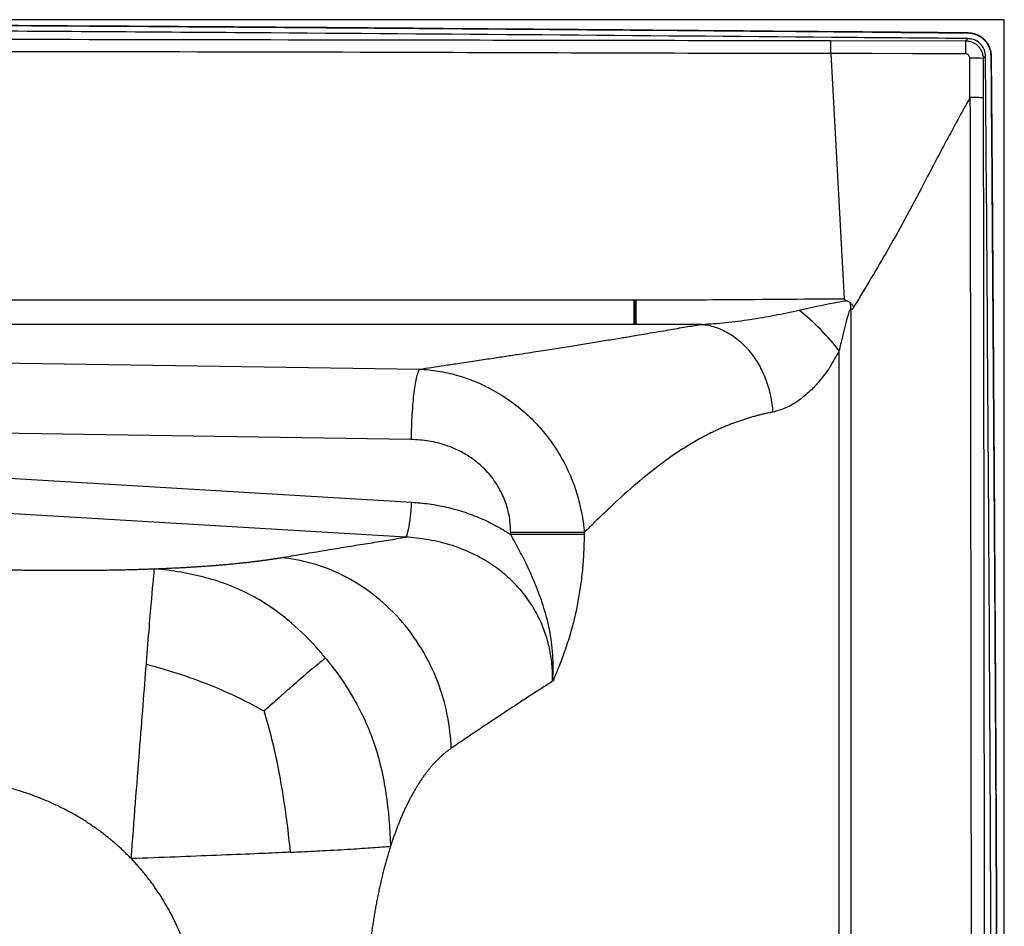
# Model space of a CAD drawing. Units: inches. Extents: x 308 to 481, y 117 to 259.
# Drawn here: x 413 to 427, y 217 to 230 of the extents above; entities that cross this region are included whole.
import ezdxf

# ---------------------------------------------------------------- set-up
doc = ezdxf.new("R2010")
doc.units = ezdxf.units.IN
doc.header["$MEASUREMENT"] = 0

msp = doc.modelspace()

# ---------------------------------------------------------------- linework, layer by layer
at = {"color": 7, "linetype": 'Continuous', "lineweight": 30}
for p, q in [((427.062, 230.11), (367.187, 230.11)), ((427.062, 188.276), (427.062, 230.11)), ((424.611, 229.815), (426.515, 229.812)), ((424.611, 229.632), (424.611, 229.632)), ((424.611, 229.632), (424.799, 226.167)), ((426.576, 229.008), (426.575, 229.566)), ((426.764, 229.562), (426.764, 229.012)), ((421.83, 226.152), (421.844, 226.152)), ((421.844, 226.152), (421.858, 226.152)), ((424.919, 226.021), (424.895, 226.02)), ((424.895, 226.02), (424.895, 225.982)), ((424.895, 225.982), (424.895, 209.11)), ((421.844, 225.805), (421.83, 225.805)), ((422.791, 225.806), (421.859, 225.805)), ((398.898, 225.472), (418.808, 225.172)), ((424.73, 209.11), (424.73, 225.432)), ((418.686, 224.18), (398.777, 224.479)), ((420.094, 222.837), (420.094, 222.863)), ((421.13, 222.837), (420.094, 222.837)), ((421.13, 222.863), (421.13, 222.837))]:
    msp.add_line(p, q, dxfattribs=at)
at = {"color": 7, "linetype": 'Continuous', "lineweight": 30, "flags": 128}
for points in [[(426.513, 229.628), (425.769, 229.629), (425.19, 229.63), (424.611, 229.632)], [(412.462, 226.15), (413.192, 226.15), (416.112, 226.15), (421.83, 226.152)], [(421.83, 225.805), (419.852, 225.805), (412.462, 225.805)], [(418.613, 222.798), (396.309, 224.125), (378.785, 225.168)], [(398.777, 224.479), (409.931, 223.815), (418.696, 223.293)]]:
    msp.add_lwpolyline(points, dxfattribs=at)
at = {"color": 7, "linetype": 'Continuous', "lineweight": 30}
for centre, radius, start, end in [((438.795, 229.647), 12.282, 179.2295, 180.088), ((426.622, 227.024), 2.542, 86.7944, 91.047), ((646.48, 226.099), 224.65, 179.98639, 180.07485), ((634.127, 226.096), 212.283, 179.98498, 180.07859), ((543.166, 226.097), 121.307, 179.9739, 180.13773), ((390.051, 224.89), 34.862, 1.8576, 1.9967), ((422.06, 223.373), 3.372, 37.6454, 51.3336)]:
    msp.add_arc(centre, radius, start, end, dxfattribs=at)
for points, knots in [([(418.083, 229.993), (417.307, 229.999), (415.601, 230.011), (412.033, 230.033), (408.311, 230.053), (404.588, 230.066), (400.865, 230.077), (397.143, 230.079), (393.42, 230.076), (389.698, 230.067), (385.975, 230.053), (382.253, 230.033), (379.293, 230.015), (377.264, 230.001), (376.166, 229.993)], [0, 0, 0, 0, 0.055535, 0.122138, 0.255346, 0.321949, 0.388553, 0.52176, 0.588364, 0.654967, 0.788174, 0.854778, 0.921382, 1, 1, 1, 1]), ([(376.166, 229.993), (376.616, 229.996), (377.489, 230.003), (379.236, 230.015), (381.443, 230.029), (384.063, 230.043), (386.683, 230.056), (389.265, 230.065), (391.885, 230.073), (394.505, 230.077), (397.124, 230.079), (399.744, 230.077), (402.364, 230.073), (404.984, 230.065), (407.566, 230.056), (410.186, 230.043), (412.806, 230.029), (415.013, 230.015), (416.76, 230.003), (417.633, 229.996), (418.083, 229.993)], [0, 0, 0, 0, 0.032231, 0.0625, 0.125, 0.190189, 0.25, 0.3125, 0.375, 0.4375, 0.5, 0.5625, 0.625, 0.6875, 0.75, 0.809811, 0.875, 0.9375, 0.967769, 1, 1, 1, 1]), ([(426.549, 229.843), (425.993, 229.848), (422.713, 229.877), (418.073, 229.914), (412.627, 229.95), (408.543, 229.972), (404.459, 229.987), (400.375, 229.997), (396.29, 229.999), (392.206, 229.994), (388.122, 229.982), (382.614, 229.957), (377.075, 229.92), (371.629, 229.877), (368.968, 229.854), (367.7, 229.843)], [0, 0, 0, 0, 0.028377, 0.167176, 0.236575, 0.305974, 0.375374, 0.444773, 0.514172, 0.583572, 0.652971, 0.72237, 0.864346, 0.935334, 1, 1, 1, 1]), ([(418.083, 229.993), (418.555, 229.989), (419.497, 229.982), (420.908, 229.971), (422.536, 229.958), (424.417, 229.942), (425.828, 229.929), (426.55, 229.923)], [0, 0, 0, 0, 0.167062, 0.333729, 0.5, 0.744025, 1, 1, 1, 1]), ([(426.55, 229.923), (425.985, 229.928), (423.163, 229.953), (420.341, 229.975), (418.083, 229.993)], [0, 0, 0, 0, 0.2001734, 1, 1, 1, 1]), ([(426.55, 229.923), (426.554, 229.923), (426.561, 229.922), (426.572, 229.922), (426.582, 229.921), (426.593, 229.919), (426.604, 229.918), (426.621, 229.914), (426.645, 229.908), (426.675, 229.897), (426.704, 229.883), (426.741, 229.861), (426.782, 229.827), (426.816, 229.786), (426.838, 229.749), (426.852, 229.72), (426.863, 229.69), (426.87, 229.663), (426.874, 229.638), (426.876, 229.617), (426.877, 229.603), (426.877, 229.595)], [0, 0, 0, 0, 0.0209972, 0.0419468, 0.0628708, 0.0837915, 0.1047311, 0.1257116, 0.1881632, 0.2506483, 0.313204, 0.375796, 0.5002368, 0.6253738, 0.6876289, 0.7499306, 0.8125007, 0.8751196, 0.9167438, 0.9583125, 1, 1, 1, 1]), ([(426.877, 229.595), (426.873, 229.632), (426.865, 229.707), (426.808, 229.805), (426.723, 229.879), (426.632, 229.917), (426.573, 229.921), (426.55, 229.923)], [0, 0, 0, 0, 0.217072, 0.43415, 0.651059, 0.867921, 1, 1, 1, 1]), ([(370.301, 229.816), (371.214, 229.817), (373.04, 229.82), (376.23, 229.825), (381.235, 229.833), (388.054, 229.842), (394.192, 229.846), (399.647, 229.846), (404.421, 229.844), (411.241, 229.837), (417.971, 229.826), (422.655, 229.818), (424.611, 229.815)], [0, 0, 0, 0, 0.050439, 0.100878, 0.176215, 0.326891, 0.477567, 0.515236, 0.628244, 0.741251, 0.891926, 1, 1, 1, 1]), ([(424.611, 229.632), (424.611, 229.653), (424.611, 229.695), (424.611, 229.751), (424.611, 229.792), (424.611, 229.81), (424.611, 229.814), (424.611, 229.815), (424.611, 229.815)], [0, 0, 0, 0, 0.225956, 0.451907, 0.677852, 0.903811, 0.971145, 1, 1, 1, 1]), ([(426.515, 229.812), (426.515, 229.812), (426.52, 229.817), (426.528, 229.824), (426.539, 229.833), (426.546, 229.84), (426.549, 229.843)], [0, 0, 0, 0, 0.076831, 0.39308, 0.709323, 1, 1, 1, 1]), ([(426.515, 229.812), (426.533, 229.81), (426.579, 229.807), (426.649, 229.778), (426.712, 229.721), (426.755, 229.646), (426.761, 229.59), (426.764, 229.562)], [0, 0, 0, 0, 0.1391601, 0.3540388, 0.5692428, 0.7847062, 1, 1, 1, 1]), ([(426.797, 229.595), (426.794, 229.623), (426.788, 229.679), (426.744, 229.753), (426.681, 229.809), (426.611, 229.838), (426.566, 229.841), (426.549, 229.843)], [0, 0, 0, 0, 0.217065, 0.434136, 0.65104, 0.86789, 1, 1, 1, 1]), ([(424.611, 229.632), (424.611, 229.632), (422.654, 229.632), (417.97, 229.652), (411.24, 229.659), (404.421, 229.669), (399.647, 229.671), (394.192, 229.671), (388.055, 229.667), (381.236, 229.657), (376.231, 229.646), (373.041, 229.642), (371.214, 229.633), (370.301, 229.633), (370.301, 229.633)], [0, 0, 0, 0, 0, 0.108081, 0.258754, 0.371758, 0.484762, 0.522431, 0.673104, 0.823777, 0.899113, 0.949556, 1, 1, 1, 1, 1]), ([(426.575, 229.566), (426.575, 229.573), (426.573, 229.587), (426.562, 229.605), (426.547, 229.619), (426.529, 229.627), (426.518, 229.627), (426.513, 229.628)], [0, 0, 0, 0, 0.215442, 0.430934, 0.646064, 0.860849, 1, 1, 1, 1]), ([(426.797, 229.595), (426.794, 229.592), (426.787, 229.585), (426.777, 229.575), (426.769, 229.567), (426.765, 229.563), (426.764, 229.562)], [0, 0, 0, 0, 0.290743, 0.606209, 0.921677, 1, 1, 1, 1]), ([(426.792, 188.296), (426.797, 188.979), (426.814, 191.094), (426.839, 194.642), (426.865, 198.94), (426.883, 203.238), (426.892, 207.536), (426.891, 211.117), (426.883, 214.699), (426.87, 218.28), (426.842, 223.484), (426.814, 227.256), (426.797, 229.595)], [0, 0, 0, 0, 0.049594, 0.153661, 0.257728, 0.361795, 0.465862, 0.569929, 0.621962, 0.726029, 0.830097, 1, 1, 1, 1]), ([(426.877, 229.595), (426.88, 229.18), (426.887, 228.354), (426.896, 227.123), (426.904, 225.91), (426.912, 224.714), (426.92, 223.534), (426.927, 222.372), (426.936, 220.899), (426.945, 219.121), (426.954, 217.235), (426.96, 215.587), (426.964, 214.191), (426.966, 213.286), (426.967, 212.847)], [0, 0, 0, 0, 0.074479, 0.147942, 0.220387, 0.291816, 0.362228, 0.431622, 0.5, 0.626123, 0.75, 0.837982, 0.921315, 1, 1, 1, 1]), ([(426.967, 212.847), (426.964, 214), (426.957, 216.6), (426.938, 220.735), (426.91, 225.165), (426.888, 228.147), (426.877, 229.595)], [0, 0, 0, 0, 0.206457, 0.465804, 0.740579, 1, 1, 1, 1]), ([(426.576, 229.008), (426.464, 228.805), (426.241, 228.399), (425.941, 227.825), (425.66, 227.292), (425.331, 226.701), (425.077, 226.282), (424.919, 226.021)], [0, 0, 0, 0, 0.203254, 0.406562, 0.569255, 0.731995, 1, 1, 1, 1]), ([(426.582, 229.014), (426.582, 229.014), (426.581, 229.013), (426.579, 229.012), (426.577, 229.01), (426.576, 229.008), (426.576, 229.008)], [0, 0, 0, 0, 0.149345, 0.345553, 0.70967, 1, 1, 1, 1]), ([(426.582, 229.014), (426.604, 229.014), (426.646, 229.014), (426.701, 229.013), (426.742, 229.013), (426.76, 229.012), (426.764, 229.012), (426.764, 229.012), (426.764, 229.012)], [0, 0, 0, 0, 0.2259063, 0.4518038, 0.6777141, 0.9036336, 0.9863231, 1, 1, 1, 1]), ([(426.603, 209.11), (426.603, 210.152), (426.602, 213.424), (426.597, 218.131), (426.591, 223.231), (426.587, 226.593), (426.583, 228.521), (426.582, 229.014)], [0, 0, 0, 0, 0.157057, 0.493188, 0.70946, 0.925731, 1, 1, 1, 1]), ([(426.764, 229.012), (426.765, 228.296), (426.77, 224.714), (426.777, 218.483), (426.782, 212.565), (426.783, 209.513), (426.783, 209.11)], [0, 0, 0, 0, 0.107977, 0.539884, 0.939347, 1, 1, 1, 1]), ([(421.858, 226.152), (422.33, 226.153), (423.27, 226.154), (424.454, 226.167), (424.799, 226.167), (424.799, 226.167)], [0, 0, 0, 0, 0.502488, 0.999999, 1, 1, 1, 1]), ([(424.799, 226.167), (424.799, 226.165), (424.8, 226.161), (424.806, 226.153), (424.818, 226.145), (424.829, 226.141), (424.834, 226.138)], [0, 0, 0, 0, 0.110378, 0.256406, 0.616693, 1, 1, 1, 1]), ([(424.166, 226.006), (424.33, 226.043), (424.545, 226.091), (424.77, 226.132), (424.829, 226.138), (424.834, 226.138)], [0, 0, 0, 0, 0.739826, 0.975556, 1, 1, 1, 1]), ([(424.895, 226.02), (424.894, 226.02), (424.891, 226.019), (424.884, 226.012), (424.867, 225.982), (424.829, 225.848), (424.782, 225.658), (424.744, 225.494), (424.73, 225.432)], [0, 0, 0, 0, 0.006219, 0.015408, 0.043549, 0.173697, 0.690683, 1, 1, 1, 1]), ([(424.893, 226.104), (424.884, 226.111), (424.874, 226.118), (424.855, 226.129), (424.845, 226.134), (424.834, 226.138)], [0, 0, 0, 0, 0.5, 0.5, 1, 1, 1, 1]), ([(424.893, 226.104), (424.903, 226.096), (424.917, 226.083), (424.928, 226.06), (424.929, 226.044), (424.925, 226.03), (424.921, 226.023), (424.919, 226.021)], [0, 0, 0, 0, 0.404263, 0.578265, 0.753543, 0.911239, 1, 1, 1, 1]), ([(422.791, 225.806), (422.904, 225.813), (423.131, 225.827), (423.475, 225.874), (423.82, 225.932), (424.051, 225.981), (424.166, 226.006)], [0, 0, 0, 0, 0.248914, 0.499005, 0.749153, 1, 1, 1, 1]), ([(418.808, 225.172), (418.864, 225.181), (418.98, 225.198), (419.158, 225.225), (419.363, 225.256), (419.585, 225.29), (419.813, 225.324), (420.02, 225.356), (420.206, 225.384), (420.371, 225.409), (420.555, 225.438), (420.762, 225.47), (420.997, 225.507), (421.225, 225.544), (421.445, 225.58), (421.613, 225.608), (421.737, 225.628), (421.829, 225.644), (421.94, 225.663), (422.071, 225.685), (422.21, 225.709), (422.348, 225.732), (422.474, 225.754), (422.589, 225.773), (422.693, 225.79), (422.759, 225.801), (422.791, 225.806)], [0, 0, 0, 0, 0.041116, 0.084411, 0.129887, 0.190455, 0.245988, 0.296488, 0.341954, 0.382386, 0.417785, 0.477991, 0.536817, 0.594264, 0.650336, 0.705035, 0.723565, 0.747358, 0.776412, 0.810728, 0.850306, 0.886202, 0.919118, 0.949057, 0.976017, 1, 1, 1, 1]), ([(421.859, 225.805), (421.859, 225.805), (421.854, 225.805), (421.849, 225.805), (421.844, 225.805)], [0, 0, 0, 0, 0.021169, 1, 1, 1, 1]), ([(422.791, 225.806), (422.853, 225.801), (422.916, 225.788), (423.039, 225.748), (423.1, 225.721), (423.216, 225.654), (423.273, 225.614), (423.379, 225.521), (423.429, 225.47), (423.521, 225.356), (423.562, 225.294), (423.637, 225.163), (423.669, 225.093), (423.723, 224.948), (423.745, 224.874), (423.778, 224.721), (423.788, 224.643), (423.793, 224.566)], [0, 0, 0, 0, 0.125, 0.125, 0.25, 0.25, 0.375, 0.375, 0.5, 0.5, 0.625, 0.625, 0.75, 0.75, 0.875, 0.875, 1, 1, 1, 1]), ([(424.73, 225.432), (424.688, 225.355), (424.604, 225.201), (424.464, 225.013), (424.311, 224.849), (424.15, 224.717), (423.971, 224.613), (423.853, 224.582), (423.793, 224.566)], [0, 0, 0, 0, 0.165899, 0.331667, 0.468569, 0.642386, 0.816307, 1, 1, 1, 1]), ([(418.808, 225.172), (418.8, 225.165), (418.793, 225.152), (418.779, 225.116), (418.771, 225.093), (418.758, 225.037), (418.751, 225.004), (418.738, 224.929), (418.732, 224.888), (418.721, 224.797), (418.716, 224.748), (418.707, 224.645), (418.703, 224.591), (418.696, 224.478), (418.693, 224.419), (418.689, 224.3), (418.687, 224.24), (418.686, 224.18)], [0, 0, 0, 0, 0.125, 0.125, 0.25, 0.25, 0.375, 0.375, 0.5, 0.5, 0.625, 0.625, 0.75, 0.75, 0.875, 0.875, 1, 1, 1, 1]), ([(418.808, 225.172), (418.808, 225.172), (418.891, 225.172), (419.073, 225.149), (419.33, 225.094), (419.594, 225.004), (419.855, 224.878), (420.11, 224.715), (420.337, 224.528), (420.534, 224.321), (420.702, 224.102), (420.842, 223.873), (420.952, 223.637), (421.037, 223.399), (421.097, 223.14), (421.13, 222.961), (421.13, 222.862), (421.13, 222.862)], [0, 0, 0, 0, 0.000001, 0.076432, 0.153097, 0.229522, 0.314085, 0.398978, 0.483522, 0.559386, 0.635505, 0.711358, 0.780393, 0.849631, 0.91866, 0.999999, 1, 1, 1, 1]), ([(423.793, 224.566), (423.783, 224.564), (423.764, 224.56), (423.735, 224.554), (423.707, 224.548), (423.678, 224.542), (423.65, 224.535), (423.621, 224.528), (423.593, 224.521), (423.565, 224.514), (423.536, 224.506), (423.508, 224.498), (423.48, 224.49), (423.451, 224.481), (423.423, 224.473), (423.395, 224.464), (423.366, 224.454), (423.338, 224.445), (423.31, 224.435), (423.282, 224.425), (423.254, 224.415), (423.226, 224.404), (423.198, 224.394), (423.17, 224.383), (423.142, 224.371), (423.114, 224.36), (423.086, 224.348), (423.059, 224.336), (423.031, 224.323), (423.003, 224.311), (422.976, 224.298), (422.948, 224.285), (422.867, 224.245), (422.733, 224.174), (422.546, 224.063), (422.357, 223.937), (422.117, 223.762), (421.822, 223.52), (421.56, 223.282), (421.368, 223.098), (421.251, 222.983), (421.171, 222.903), (421.13, 222.863)], [0, 0, 0, 0, 0.008084, 0.016236, 0.024455, 0.032741, 0.041091, 0.049504, 0.057979, 0.066515, 0.075111, 0.083765, 0.092476, 0.101242, 0.110063, 0.118938, 0.127864, 0.136841, 0.145868, 0.154943, 0.164064, 0.173232, 0.182445, 0.1917, 0.200999, 0.210338, 0.219717, 0.229135, 0.23859, 0.248082, 0.25761, 0.267171, 0.276766, 0.342398, 0.411326, 0.483492, 0.558827, 0.69409, 0.845161, 0.893608, 0.945194, 1, 1, 1, 1]), ([(420.094, 222.863), (420.092, 222.919), (420.087, 223.047), (420.042, 223.244), (419.959, 223.453), (419.832, 223.65), (419.679, 223.812), (419.518, 223.935), (419.358, 224.027), (419.166, 224.106), (418.941, 224.165), (418.771, 224.175), (418.686, 224.18)], [0, 0, 0, 0, 0.078637, 0.179108, 0.279567, 0.391761, 0.503998, 0.589644, 0.675695, 0.76142, 0.88068, 1, 1, 1, 1]), ([(418.613, 222.798), (418.616, 222.801), (418.62, 222.806), (418.628, 222.823), (418.632, 222.834), (418.64, 222.861), (418.644, 222.878), (418.653, 222.916), (418.657, 222.938), (418.665, 222.985), (418.669, 223.011), (418.676, 223.065), (418.679, 223.093), (418.685, 223.15), (418.688, 223.179), (418.692, 223.237), (418.694, 223.266), (418.696, 223.293)], [0, 0, 0, 0, 0.125, 0.125, 0.25, 0.25, 0.375, 0.375, 0.5, 0.5, 0.625, 0.625, 0.75, 0.75, 0.875, 0.875, 1, 1, 1, 1]), ([(418.696, 223.293), (418.778, 223.287), (418.942, 223.273), (419.188, 223.226), (419.431, 223.16), (419.666, 223.071), (419.888, 222.965), (420.025, 222.88), (420.094, 222.837)], [0, 0, 0, 0, 0.16628, 0.332549, 0.503761, 0.674959, 0.836823, 1, 1, 1, 1]), ([(421.13, 222.863), (421.087, 222.863), (421.028, 222.863), (420.886, 222.863), (420.802, 222.863), (420.617, 222.863), (420.516, 222.863), (420.307, 222.863), (420.2, 222.863), (420.094, 222.863)], [0, 0, 0, 0, 0.25, 0.25, 0.5, 0.5, 0.75, 0.75, 1, 1, 1, 1]), ([(420.688, 220.763), (420.688, 220.765), (420.688, 220.773), (420.69, 220.833), (420.694, 220.941), (420.691, 221.162), (420.656, 221.452), (420.573, 221.785), (420.462, 222.092), (420.344, 222.36), (420.221, 222.608), (420.136, 222.76), (420.094, 222.837)], [0, 0, 0, 0, 0.003118, 0.011274, 0.080785, 0.150387, 0.314776, 0.479275, 0.622148, 0.765068, 0.882577, 1, 1, 1, 1]), ([(421.13, 222.837), (421.129, 222.752), (421.126, 222.581), (421.107, 222.33), (421.078, 222.089), (421.039, 221.86), (420.993, 221.646), (420.932, 221.418), (420.856, 221.185), (420.785, 220.997), (420.736, 220.88), (420.714, 220.823), (420.7, 220.793), (420.696, 220.769), (420.696, 220.764), (420.696, 220.763)], [0, 0, 0, 0, 0.105558, 0.211506, 0.317131, 0.41795, 0.51903, 0.619929, 0.756704, 0.893591, 0.942404, 0.968368, 0.994029, 0.998414, 1, 1, 1, 1]), ([(416.85, 222.509), (416.899, 222.518), (416.996, 222.534), (417.142, 222.558), (417.285, 222.582), (417.427, 222.606), (417.566, 222.629), (417.704, 222.651), (417.839, 222.673), (417.973, 222.695), (418.105, 222.716), (418.234, 222.737), (418.362, 222.758), (418.488, 222.778), (418.572, 222.791), (418.613, 222.798)], [0, 0, 0, 0, 0.084808, 0.168301, 0.250479, 0.331343, 0.410893, 0.489128, 0.56605, 0.641658, 0.715953, 0.788934, 0.860602, 0.930957, 1, 1, 1, 1]), ([(420.685, 220.763), (420.685, 220.763), (420.685, 220.826), (420.684, 220.963), (420.656, 221.172), (420.603, 221.389), (420.524, 221.602), (420.415, 221.809), (420.278, 222.005), (420.11, 222.191), (419.911, 222.36), (419.682, 222.507), (419.413, 222.636), (419.106, 222.735), (418.827, 222.78), (418.663, 222.798), (418.613, 222.798), (418.613, 222.798)], [0, 0, 0, 0, 0.000001, 0.058411, 0.127151, 0.19611, 0.264824, 0.338637, 0.412757, 0.486592, 0.570549, 0.654904, 0.738948, 0.846375, 0.953852, 0.999999, 1, 1, 1, 1]), ([(415.066, 222.353), (415.078, 222.353), (415.104, 222.354), (415.141, 222.356), (415.178, 222.357), (415.215, 222.359), (415.252, 222.36), (415.289, 222.362), (415.325, 222.364), (415.361, 222.365), (415.397, 222.367), (415.432, 222.369), (415.468, 222.371), (415.503, 222.373), (415.537, 222.375), (415.572, 222.377), (415.606, 222.379), (415.64, 222.381), (415.674, 222.383), (415.708, 222.386), (415.741, 222.388), (415.774, 222.39), (415.807, 222.392), (415.84, 222.395), (415.872, 222.397), (415.904, 222.4), (415.936, 222.402), (415.968, 222.405), (415.999, 222.407), (416.03, 222.41), (416.061, 222.413), (416.092, 222.415), (416.122, 222.418), (416.152, 222.421), (416.182, 222.424), (416.212, 222.427), (416.241, 222.43), (416.27, 222.433), (416.299, 222.436), (416.328, 222.439), (416.356, 222.442), (416.385, 222.445), (416.413, 222.448), (416.44, 222.452), (416.468, 222.455), (416.495, 222.458), (416.522, 222.462), (416.549, 222.465), (416.575, 222.468), (416.601, 222.472), (416.627, 222.476), (416.653, 222.479), (416.679, 222.483), (416.704, 222.486), (416.729, 222.49), (416.754, 222.494), (416.778, 222.498), (416.802, 222.502), (416.826, 222.506), (416.842, 222.508), (416.85, 222.509)], [0, 0, 0, 0, 0.017206, 0.034392, 0.051561, 0.068712, 0.085847, 0.102967, 0.120074, 0.137168, 0.15425, 0.171322, 0.188384, 0.205438, 0.222485, 0.239526, 0.256562, 0.273594, 0.290623, 0.307651, 0.324678, 0.341705, 0.358735, 0.375767, 0.392803, 0.409844, 0.426891, 0.443945, 0.461008, 0.47808, 0.495163, 0.512258, 0.529365, 0.546486, 0.563622, 0.580774, 0.597943, 0.61513, 0.632337, 0.649564, 0.666813, 0.684084, 0.701378, 0.718697, 0.736042, 0.753414, 0.770813, 0.788241, 0.805699, 0.823188, 0.840709, 0.858263, 0.875851, 0.893473, 0.911132, 0.928828, 0.946562, 0.964334, 0.982147, 1, 1, 1, 1]), ([(419.254, 219.817), (419.243, 220.121), (419.182, 220.447), (418.938, 221.08), (418.755, 221.385), (418.293, 221.902), (418.016, 222.112), (417.436, 222.403), (417.134, 222.483), (416.85, 222.509)], [0, 0, 0, 0, 0.25, 0.25, 0.5, 0.5, 0.75, 0.75, 1, 1, 1, 1]), ([(412.433, 222.354), (412.45, 222.353), (412.483, 222.352), (412.533, 222.351), (412.583, 222.349), (412.633, 222.348), (412.682, 222.347), (412.732, 222.345), (412.781, 222.344), (412.83, 222.343), (412.879, 222.342), (412.928, 222.341), (412.976, 222.34), (413.025, 222.339), (413.073, 222.338), (413.121, 222.337), (413.169, 222.336), (413.216, 222.335), (413.264, 222.335), (413.311, 222.334), (413.358, 222.333), (413.405, 222.333), (413.452, 222.332), (413.499, 222.332), (413.545, 222.332), (413.592, 222.331), (413.638, 222.331), (413.684, 222.331), (413.73, 222.331), (413.775, 222.331), (413.821, 222.331), (413.866, 222.331), (413.911, 222.331), (413.956, 222.331), (414.001, 222.331), (414.045, 222.331), (414.09, 222.331), (414.134, 222.332), (414.178, 222.332), (414.222, 222.333), (414.266, 222.333), (414.31, 222.334), (414.353, 222.334), (414.396, 222.335), (414.44, 222.336), (414.482, 222.336), (414.525, 222.337), (414.568, 222.338), (414.61, 222.339), (414.653, 222.34), (414.695, 222.341), (414.737, 222.342), (414.778, 222.343), (414.82, 222.344), (414.861, 222.346), (414.903, 222.347), (414.944, 222.348), (414.984, 222.35), (415.025, 222.351), (415.052, 222.352), (415.066, 222.353)], [0, 0, 0, 0, 0.0178914, 0.0357377, 0.0535402, 0.0712998, 0.0890179, 0.1066953, 0.1243334, 0.1419332, 0.1594959, 0.1770227, 0.1945147, 0.211973, 0.229399, 0.2467937, 0.2641583, 0.2814941, 0.2988022, 0.3160839, 0.3333403, 0.3505728, 0.3677824, 0.3849705, 0.4021383, 0.419287, 0.4364179, 0.4535322, 0.4706312, 0.487716, 0.5047881, 0.5218486, 0.5388988, 0.55594, 0.5729734, 0.5900003, 0.607022, 0.6240397, 0.6410547, 0.6580684, 0.6750819, 0.6920966, 0.7091136, 0.7261344, 0.7431601, 0.760192, 0.7772315, 0.7942797, 0.8113379, 0.8284074, 0.8454895, 0.8625854, 0.8796964, 0.8968237, 0.9139686, 0.9311323, 0.9483161, 0.9655211, 0.9827487, 1, 1, 1, 1]), ([(414.95, 221.005), (414.951, 221.011), (414.951, 221.017), (414.981, 221.39), (415.006, 221.704), (415.045, 222.153), (415.058, 222.287), (415.066, 222.353)], [0, 0, 0, 0, 0.004182, 0.004182, 0.254182, 0.254182, 0.504182, 0.504182, 0.504182, 0.504182]), ([(417.479, 221.091), (417.444, 221.134), (417.293, 221.31), (417.13, 221.473), (416.824, 221.736), (416.636, 221.867), (416.233, 222.082), (416.017, 222.165), (415.56, 222.288), (415.319, 222.329), (415.066, 222.353)], [0, 0, 0, 0, 0.06, 0.25, 0.25, 0.5, 0.5, 0.75, 0.75, 1, 1, 1, 1]), ([(417.479, 221.091), (417.409, 221.034), (417.27, 220.92), (417.049, 220.73), (416.83, 220.539), (416.686, 220.409), (416.614, 220.344)], [0, 0, 0, 0, 0.279929, 0.558959, 0.778761, 1, 1, 1, 1]), ([(417.479, 221.091), (417.515, 221.048), (417.659, 220.866), (417.788, 220.672), (417.993, 220.315), (418.091, 220.102), (418.242, 219.655), (418.295, 219.421), (418.369, 218.938), (418.389, 218.689), (418.398, 218.433)], [0, 0, 0, 0, 0.06, 0.25, 0.25, 0.5, 0.5, 0.75, 0.75, 1, 1, 1, 1]), ([(414.736, 218.258), (414.777, 218.798), (414.817, 219.308), (414.889, 220.229), (414.922, 220.643), (414.95, 221.005)], [0.504182, 0.504182, 0.504182, 0.504182, 0.754182, 0.754182, 1, 1, 1, 1]), ([(414.95, 221.005), (415.115, 220.959), (415.443, 220.866), (415.882, 220.7), (416.273, 220.527), (416.5, 220.405), (416.614, 220.344)], [0, 0, 0, 0, 0.281513, 0.560365, 0.779447, 1, 1, 1, 1]), ([(420.685, 220.763), (420.659, 220.746), (420.607, 220.713), (420.528, 220.663), (420.449, 220.612), (420.369, 220.56), (420.288, 220.508), (420.207, 220.454), (420.124, 220.4), (420.041, 220.345), (419.957, 220.29), (419.872, 220.233), (419.786, 220.176), (419.699, 220.118), (419.612, 220.059), (419.524, 220), (419.434, 219.939), (419.344, 219.878), (419.284, 219.837), (419.254, 219.817)], [0, 0, 0, 0, 0.0524225, 0.1056411, 0.1596575, 0.2144733, 0.2700894, 0.326507, 0.3837266, 0.4417487, 0.5005736, 0.560201, 0.6206307, 0.681862, 0.743894, 0.8067254, 0.8703548, 0.9347804, 1, 1, 1, 1]), ([(416.984, 218.349), (416.97, 218.485), (416.942, 218.754), (416.885, 219.146), (416.815, 219.544), (416.728, 219.945), (416.651, 220.212), (416.614, 220.344)], [0, 0, 0, 0, 0.197211, 0.388903, 0.575602, 0.790169, 1, 1, 1, 1]), ([(419.254, 219.817), (419.248, 219.813), (419.237, 219.805), (419.221, 219.793), (419.204, 219.781), (419.187, 219.768), (419.171, 219.755), (419.155, 219.741), (419.138, 219.727), (419.122, 219.713), (419.106, 219.698), (419.09, 219.683), (419.074, 219.668), (419.058, 219.652), (419.043, 219.636), (419.027, 219.62), (419.011, 219.603), (418.996, 219.586), (418.98, 219.568), (418.965, 219.551), (418.95, 219.532), (418.935, 219.514), (418.92, 219.495), (418.905, 219.475), (418.89, 219.456), (418.875, 219.436), (418.86, 219.415), (418.846, 219.394), (418.831, 219.373), (418.817, 219.352), (418.803, 219.33), (418.788, 219.307), (418.771, 219.279), (418.749, 219.243), (418.724, 219.2), (418.7, 219.157), (418.676, 219.112), (418.652, 219.066), (418.629, 219.019), (418.606, 218.971), (418.583, 218.922), (418.561, 218.872), (418.539, 218.821), (418.518, 218.769), (418.497, 218.715), (418.476, 218.661), (418.456, 218.606), (418.436, 218.549), (418.417, 218.492), (418.404, 218.453), (418.398, 218.433)], [0, 0, 0, 0, 0.016969, 0.033898, 0.050789, 0.067642, 0.08446, 0.101241, 0.117989, 0.134702, 0.151384, 0.168034, 0.184653, 0.201243, 0.217805, 0.234339, 0.250847, 0.267331, 0.28379, 0.300227, 0.316642, 0.333036, 0.349411, 0.365768, 0.382109, 0.398433, 0.414743, 0.431039, 0.447324, 0.463598, 0.479862, 0.496118, 0.512367, 0.541609, 0.570741, 0.59977, 0.628704, 0.657551, 0.686319, 0.715015, 0.74365, 0.77223, 0.800765, 0.829264, 0.857735, 0.886188, 0.914631, 0.943075, 0.971528, 1, 1, 1, 1]), ([(414.736, 218.258), (414.727, 218.267), (414.71, 218.284), (414.685, 218.31), (414.659, 218.336), (414.632, 218.362), (414.606, 218.387), (414.579, 218.412), (414.552, 218.436), (414.525, 218.46), (414.497, 218.484), (414.469, 218.508), (414.441, 218.532), (414.413, 218.555), (414.384, 218.577), (414.355, 218.6), (414.326, 218.622), (414.297, 218.644), (414.267, 218.666), (414.237, 218.687), (414.207, 218.708), (414.177, 218.729), (414.146, 218.75), (414.115, 218.77), (414.084, 218.79), (414.053, 218.81), (414.021, 218.829), (413.989, 218.848), (413.957, 218.867), (413.925, 218.885), (413.892, 218.903), (413.859, 218.921), (413.826, 218.939), (413.793, 218.956), (413.759, 218.973), (413.725, 218.99), (413.677, 219.013), (413.615, 219.042), (413.538, 219.076), (413.461, 219.108), (413.382, 219.138), (413.303, 219.167), (413.223, 219.194), (413.142, 219.22), (413.06, 219.244), (412.977, 219.267), (412.894, 219.288), (412.809, 219.307), (412.724, 219.325), (412.638, 219.342), (412.551, 219.357), (412.464, 219.37), (412.405, 219.378), (412.376, 219.381)], [0, 0, 0, 0, 0.013727, 0.027448, 0.041162, 0.054872, 0.068578, 0.082282, 0.095986, 0.10969, 0.123396, 0.137105, 0.150819, 0.164539, 0.178266, 0.192001, 0.205746, 0.219502, 0.23327, 0.247052, 0.260849, 0.274662, 0.288492, 0.302342, 0.316211, 0.330102, 0.344016, 0.357953, 0.371916, 0.385905, 0.399922, 0.413968, 0.428044, 0.442151, 0.456291, 0.470465, 0.484674, 0.516087, 0.547548, 0.579069, 0.610663, 0.642344, 0.674123, 0.706013, 0.738026, 0.770175, 0.802472, 0.834929, 0.867556, 0.900366, 0.933369, 0.966577, 1, 1, 1, 1]), ([(416.984, 218.349), (417.023, 218.35), (417.182, 218.358), (417.333, 218.365), (417.584, 218.378), (417.717, 218.385), (417.952, 218.4), (418.055, 218.407), (418.24, 218.42), (418.322, 218.427), (418.398, 218.433)], [0, 0, 0, 0, 0.06, 0.25, 0.25, 0.5, 0.5, 0.75, 0.75, 1, 1, 1, 1]), ([(418.398, 218.433), (418.394, 218.423), (418.388, 218.402), (418.378, 218.37), (418.368, 218.338), (418.359, 218.306), (418.349, 218.273), (418.34, 218.241), (418.331, 218.208), (418.321, 218.174), (418.313, 218.141), (418.304, 218.107), (418.295, 218.073), (418.286, 218.039), (418.278, 218.005), (418.27, 217.97), (418.262, 217.935), (418.254, 217.9), (418.246, 217.864), (418.238, 217.829), (418.23, 217.793), (418.223, 217.757), (418.215, 217.72), (418.208, 217.683), (418.201, 217.647), (418.194, 217.609), (418.187, 217.572), (418.18, 217.534), (418.174, 217.496), (418.167, 217.458), (418.161, 217.42), (418.155, 217.381), (418.147, 217.33), (418.137, 217.266), (418.126, 217.188), (418.115, 217.109), (418.105, 217.03), (418.096, 216.95), (418.087, 216.87), (418.079, 216.789), (418.071, 216.707), (418.064, 216.624), (418.057, 216.541), (418.051, 216.457), (418.046, 216.373), (418.041, 216.287), (418.036, 216.201), (418.032, 216.115), (418.03, 216.057), (418.029, 216.028)], [0, 0, 0, 0, 0.015762, 0.031507, 0.047237, 0.062953, 0.078658, 0.094351, 0.110036, 0.125714, 0.141385, 0.157052, 0.172717, 0.18838, 0.204044, 0.219709, 0.235378, 0.251053, 0.266734, 0.282423, 0.298123, 0.313834, 0.329558, 0.345297, 0.361053, 0.376827, 0.39262, 0.408435, 0.424272, 0.440134, 0.456022, 0.471938, 0.487883, 0.519289, 0.550719, 0.582185, 0.613699, 0.645274, 0.676921, 0.708653, 0.740481, 0.772418, 0.804475, 0.836665, 0.868998, 0.901487, 0.934143, 0.966977, 1, 1, 1, 1]), ([(416.984, 218.349), (416.946, 218.347), (416.784, 218.339), (416.615, 218.332), (416.309, 218.318), (416.128, 218.311), (415.752, 218.296), (415.557, 218.288), (415.155, 218.273), (414.948, 218.265), (414.736, 218.258)], [0, 0, 0, 0, 0.06, 0.25, 0.25, 0.5, 0.5, 0.75, 0.75, 1, 1, 1, 1]), ([(415.717, 216.039), (415.715, 216.053), (415.713, 216.082), (415.708, 216.124), (415.703, 216.165), (415.698, 216.207), (415.692, 216.249), (415.686, 216.29), (415.679, 216.331), (415.673, 216.372), (415.665, 216.413), (415.657, 216.454), (415.649, 216.495), (415.641, 216.535), (415.632, 216.575), (415.622, 216.615), (415.612, 216.655), (415.602, 216.694), (415.592, 216.734), (415.58, 216.773), (415.569, 216.812), (415.557, 216.851), (415.545, 216.89), (415.532, 216.928), (415.519, 216.967), (415.506, 217.005), (415.492, 217.043), (415.478, 217.081), (415.463, 217.118), (415.448, 217.156), (415.433, 217.193), (415.417, 217.23), (415.397, 217.276), (415.371, 217.332), (415.34, 217.396), (415.308, 217.46), (415.274, 217.523), (415.24, 217.584), (415.204, 217.645), (415.167, 217.706), (415.129, 217.765), (415.09, 217.823), (415.05, 217.881), (415.008, 217.937), (414.966, 217.993), (414.922, 218.048), (414.877, 218.102), (414.831, 218.155), (414.784, 218.207), (414.752, 218.241), (414.736, 218.258)], [0, 0, 0, 0, 0.017154, 0.03426, 0.051317, 0.068328, 0.085293, 0.102214, 0.119092, 0.135929, 0.152725, 0.169482, 0.186201, 0.202884, 0.219532, 0.236145, 0.252727, 0.269277, 0.285797, 0.302289, 0.318755, 0.335194, 0.351609, 0.368002, 0.384373, 0.400724, 0.417057, 0.433373, 0.449673, 0.465959, 0.482232, 0.498494, 0.514747, 0.543785, 0.572716, 0.601549, 0.630291, 0.658954, 0.687544, 0.716073, 0.744548, 0.772979, 0.801376, 0.829749, 0.858106, 0.886457, 0.914813, 0.943182, 0.971574, 1, 1, 1, 1])]:
    msp.add_open_spline(points, degree=3, knots=knots, dxfattribs=at)

doc.saveas('drawing.dxf')
